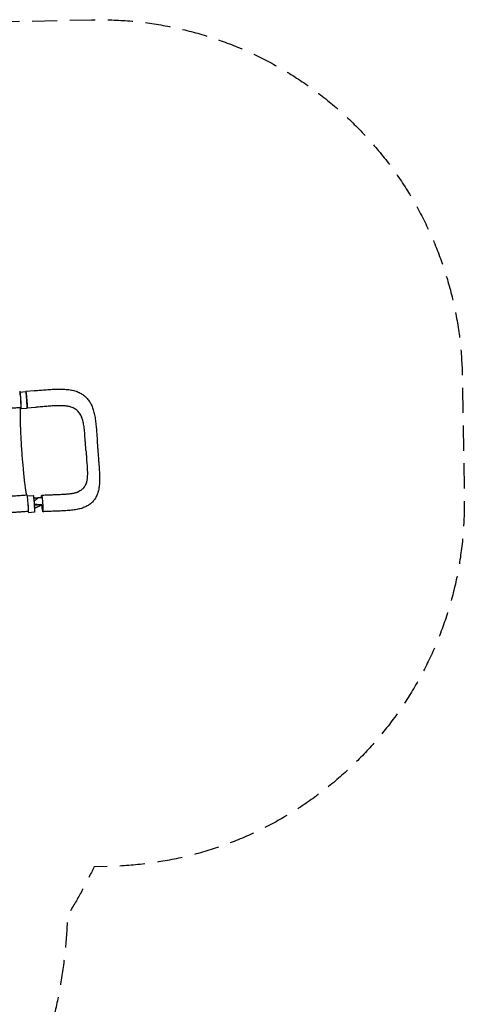
# Model space of a CAD drawing. Units: millimetres. Extents: x -4605 to 4640, y -3482 to 4442.
# Drawn here: x 2400 to 4640, y -524 to 4442 of the extents above; entities that cross this region are included whole.
import ezdxf

# ---------------------------------------------------------------- set-up
doc = ezdxf.new("R2010")
doc.units = ezdxf.units.MM
doc.header["$LTSCALE"] = 20
doc.linetypes.add('HIDDEN', pattern=[9.525, 6.35, -3.175])
doc.layers.add('2d', color=230, linetype='Continuous')
doc.layers.add('CSA-SafetyZone', color=63, linetype='HIDDEN')

msp = doc.modelspace()

# ---------------------------------------------------------------- linework, layer by layer
at = {"layer": '2d'}
for p, q in [((2401.5, 2564.1), (2431.2, 2566.1)), ((2473.7, 2570.6), (2431.1, 2566.6)), ((2406.9, 2481.2), (2436.8, 2483.3)), ((2479.4, 2486.8), (2436.9, 2482.8)), ((2439.2, 2040.1), (2468.4, 2042.1)), ((2513.5, 2029.9), (2470.9, 2027)), ((2444.1, 1957.3), (2474, 1959.3))]:
    msp.add_line(p, q, dxfattribs=at)
at = {"layer": '2d', "extrusion": (0, 0, -1)}
for centre, major_axis, ratio, start_param, end_param in [((2403.1, 2527), (-2.9, 41.9), 0.045744, -0.000227, 3.141381), ((2434, 2524.7), (-2.8, 41.4), 0.045409, 0, 3.141593), ((2471.2, 2000.7), (-2.8, 41.4), 0.045409, 0, 3.141593), ((2513.9, 2002.5), (-2.9, 41.9), 0.045409, -0.755345, -0.052812), ((2513.9, 2002.5), (-2.9, 41.9), 0.045409, -0.052812, 3.088781), ((2513.9, 2002.5), (2.9, -41.9), 0.045409, -0.052812, 1.418827)]:
    msp.add_ellipse(centre, major_axis=major_axis, ratio=ratio, start_param=start_param, end_param=end_param, dxfattribs=at)
at = {"layer": '2d'}
for centre, major_axis, ratio, start_param, end_param in [((2404.1, 2522.6), (2.8, -41.4), 0.045409, -0.439705, 2.999176), ((2440.7, 2003.5), (2.9, -41.9), 0.045744, 0.000107, 3.141719), ((2441.3, 1998.7), (2.8, -41.4), 0.045409, -0.459297, 2.351862)]:
    msp.add_ellipse(centre, major_axis=major_axis, ratio=ratio, start_param=start_param, end_param=end_param, dxfattribs=at)
for points in [[(2431, 2566.5), (2431, 2566.5), (2430.9, 2566.3), (2430.9, 2566.1)], [(2793.7, 2271.9), (2793.7, 2271.9), (2793.7, 2271.9), (2793.7, 2271.9)], [(2468.1, 2042.1), (2468.1, 2042.3), (2468.2, 2042.5), (2468.2, 2042.6)], [(2470.5, 2030.2), (2475.9, 2030.5), (2481.3, 2030.9), (2486.7, 2031.3)], [(2486.7, 2031.3), (2487, 2031.3), (2487.4, 2031.3), (2487.8, 2031.4)], [(2487.8, 2031.4), (2495.4, 2031.9), (2502.9, 2032.4), (2510.5, 2033)], [(2509.7, 1994.7), (2510.6, 1995.2), (2511.5, 1995.6), (2512.4, 1996.1)], [(2513.1, 2033.1), (2512.2, 2033.1), (2511.4, 2033), (2510.5, 2033)]]:
    msp.add_open_spline(points, degree=3, dxfattribs=at)
for points, knots in [([(2437, 2482.9), (2437, 2482.9), (2437, 2483), (2437.1, 2483.1), (2437.1, 2483.2), (2437.2, 2483.5), (2437.2, 2483.8), (2437.3, 2484.5), (2437.3, 2484.9), (2437.4, 2485.6), (2437.4, 2485.8), (2437.4, 2486.4), (2437.4, 2486.7), (2437.4, 2488.1), (2437.4, 2489.6), (2437.4, 2492), (2437.4, 2492.9), (2437.4, 2494.3), (2437.4, 2494.8), (2437.4, 2495.8), (2437.3, 2496.3), (2437.3, 2498.8), (2437.2, 2501), (2437, 2504.6), (2437, 2505.8), (2436.9, 2508.3), (2436.8, 2509.6), (2436.7, 2512.1), (2436.6, 2513.5), (2436.5, 2515.4), (2436.5, 2516.1), (2436.4, 2517.5), (2436.3, 2518.2), (2436.1, 2521.6), (2435.9, 2524.3), (2435.6, 2528.4), (2435.5, 2529.8), (2435.4, 2531.8), (2435.3, 2532.5), (2435.2, 2533.8), (2435.2, 2534.5), (2434.9, 2537.8), (2434.7, 2540.4), (2434.4, 2543.5), (2434.4, 2544.1), (2434.2, 2545.3), (2434.2, 2545.9), (2434, 2547.7), (2433.9, 2548.8), (2433.6, 2552.1), (2433.4, 2554.1), (2433.1, 2556.4), (2433, 2556.8), (2432.9, 2557.7), (2432.9, 2558.1), (2432.7, 2559.3), (2432.5, 2560.8), (2432.3, 2562.1), (2432.2, 2563), (2432.1, 2563.3), (2432, 2563.8), (2432, 2564), (2431.7, 2565.2), (2431.6, 2565.8), (2431.3, 2566.4), (2431.3, 2566.5), (2431.2, 2566.6), (2431.1, 2566.6), (2431.1, 2566.6), (2431.1, 2566.6), (2431, 2566.5)], [0.0343937, 0.0343937, 0.0343937, 0.0343937, 0.0364677, 0.0364677, 0.0385416, 0.0385416, 0.0426896, 0.0426896, 0.0468375, 0.0468375, 0.0489115, 0.0489115, 0.0509854, 0.0509854, 0.0592813, 0.0592813, 0.0634292, 0.0634292, 0.0655032, 0.0655032, 0.0675772, 0.0675772, 0.075873, 0.075873, 0.080021, 0.080021, 0.0841689, 0.0841689, 0.0883168, 0.0883168, 0.0903908, 0.0903908, 0.0924648, 0.0924648, 0.1007606, 0.1007606, 0.1049085, 0.1049085, 0.1069825, 0.1069825, 0.1090565, 0.1090565, 0.1173523, 0.1173523, 0.1194263, 0.1194263, 0.1215003, 0.1215003, 0.1256482, 0.1256482, 0.1339441, 0.1339441, 0.136018, 0.136018, 0.138092, 0.138092, 0.1422399, 0.1463879, 0.1463879, 0.1484618, 0.1484618, 0.1505358, 0.1505358, 0.1588316, 0.1588316, 0.1629796, 0.1629796, 0.1650535, 0.1650535, 0.1671275, 0.1671275, 0.1671275, 0.1671275]), ([(2473.7, 2570.6), (2477, 2571), (2480.3, 2571.3), (2488.3, 2572), (2493.1, 2572.4), (2502.6, 2573.3), (2507.5, 2573.7), (2517.2, 2574.6), (2522.1, 2575), (2531.9, 2575.7), (2536.8, 2576.1), (2546.6, 2576.8), (2551.5, 2577.2), (2561.1, 2577.7), (2565.9, 2578), (2575.4, 2578.5), (2580.1, 2578.6), (2589.6, 2578.9), (2594.4, 2579), (2603.9, 2579), (2608.6, 2579), (2618.1, 2578.8), (2622.9, 2578.6), (2632.1, 2578), (2636.6, 2577.6), (2645.5, 2576.7), (2649.9, 2576.1), (2658.4, 2574.7), (2662.7, 2573.9), (2670.9, 2572), (2674.8, 2571), (2682.5, 2568.7), (2686.2, 2567.4), (2693.3, 2564.7), (2696.7, 2563.2), (2703.3, 2560), (2706.5, 2558.3), (2712.6, 2554.8), (2715.5, 2553), (2721.1, 2549), (2723.8, 2547), (2729, 2542.7), (2731.4, 2540.5), (2736.2, 2535.8), (2738.5, 2533.4), (2742.9, 2528.3), (2745, 2525.7), (2749, 2520.3), (2751, 2517.5), (2754.6, 2511.6), (2756.4, 2508.6), (2759.7, 2502.3), (2761.3, 2499), (2764.4, 2492.2), (2765.8, 2488.7), (2768.5, 2481.4), (2769.8, 2477.6), (2772.2, 2469.7), (2773.4, 2465.6), (2775.5, 2457.3), (2776.5, 2452.9), (2778.3, 2444.1), (2779.1, 2439.6), (2780.6, 2430.4), (2781.3, 2425.7), (2782.6, 2416.2), (2783.2, 2411.5), (2784.2, 2401.9), (2784.7, 2397.1), (2785.6, 2387.2), (2786.1, 2382.1), (2786.9, 2372), (2787.3, 2367), (2788, 2357), (2788.4, 2352), (2789, 2342.2), (2789.4, 2337.4), (2789.9, 2329.4), (2790, 2326.4), (2790.2, 2323.3)], [0, 0, 0, 0, 10.001913, 10.001913, 24.353457, 24.353457, 39.069565, 39.069565, 54.201882, 54.201882, 69.53021, 69.53021, 84.915256, 84.915256, 100.372081, 100.372081, 115.947822, 115.947822, 131.8911, 131.8911, 148.226283, 148.226283, 164.95591, 164.95591, 181.246873, 181.246873, 197.454651, 197.454651, 213.541118, 213.541118, 229.079607, 229.079607, 243.990747, 243.990747, 258.35026, 258.35026, 272.145558, 272.145558, 285.473669, 285.473669, 298.552207, 298.552207, 311.477552, 311.477552, 324.364523, 324.364523, 337.27532, 337.27532, 350.377699, 350.377699, 363.770498, 363.770498, 377.559918, 377.559918, 391.844231, 391.844231, 406.736846, 406.736846, 422.23952, 422.23952, 438.071048, 438.071048, 454.151377, 454.151377, 470.451985, 470.451985, 486.441993, 486.441993, 502.214743, 502.214743, 518.583052, 518.583052, 534.474521, 534.474521, 549.855242, 549.855242, 564.740043, 564.740043, 574.028418, 574.028418, 574.028418, 574.028418]), ([(2406, 2485.1), (2402.7, 2484.9), (2399.4, 2484.7), (2388.6, 2484), (2381.1, 2483.5), (2366, 2482.6), (2358.4, 2482.2), (2343, 2481.4), (2335.3, 2481), (2319.7, 2480.2), (2311.8, 2479.8), (2295.9, 2479), (2287.9, 2478.6), (2271.9, 2477.8), (2263.8, 2477.4), (2247.6, 2476.7), (2239.5, 2476.2), (2223.3, 2475.4), (2215.2, 2475), (2199, 2474.1), (2190.9, 2473.7), (2174.7, 2472.8), (2166.7, 2472.4), (2150.7, 2471.5), (2142.8, 2471.1), (2127, 2470.2), (2119.2, 2469.8), (2103.7, 2469), (2096, 2468.6), (2085.4, 2468.1), (2082.4, 2468), (2079.4, 2467.8)], [0, 0, 0, 0, 10.000308, 10.000308, 32.605022, 32.605022, 55.577641, 55.577641, 79.080203, 79.080203, 103.113373, 103.113373, 127.643698, 127.643698, 152.603836, 152.603836, 177.908007, 177.908007, 203.471555, 203.471555, 229.221348, 229.221348, 255.091355, 255.091355, 281.009996, 281.009996, 306.891746, 306.891746, 332.641379, 332.641379, 342.867802, 342.867802, 342.867802, 342.867802]), ([(2412.8, 2250.5), (2412.7, 2252.5), (2412.5, 2255.1), (2410.2, 2287), (2408.5, 2315.5), (2405.7, 2369.5), (2404.7, 2394.5), (2403.6, 2436.8), (2403.5, 2453.7), (2404.1, 2475.4), (2404.7, 2481.7), (2405.5, 2484.9), (2405.6, 2485), (2405.6, 2485.1)], [61.548463, 61.548463, 61.548463, 61.548463, 67.268411, 67.268411, 114.898634, 114.898634, 163.434815, 163.434815, 211.133324, 211.133324, 248.632073, 248.632073, 250.291082, 250.291082, 250.291082, 250.291082]), ([(2436.5, 2483.3), (2436.6, 2483.2), (2436.6, 2483.2), (2436.7, 2482.8), (2436.9, 2482.7), (2437, 2482.9)], [0.025618652, 0.025618652, 0.025618652, 0.025618652, 0.026581884, 0.026581884, 0.034393719, 0.034393719, 0.034393719, 0.034393719]), ([(2656.2, 2488.8), (2654.5, 2489.4), (2652.8, 2489.9), (2649, 2490.9), (2646.9, 2491.3), (2642.6, 2492.2), (2640.3, 2492.6), (2635.4, 2493.3), (2632.9, 2493.6), (2627.6, 2494.1), (2624.8, 2494.3), (2619.1, 2494.7), (2616, 2494.8), (2609.8, 2495), (2606.5, 2495.1), (2599.7, 2495.1), (2596.1, 2495.1), (2588.9, 2494.9), (2585.1, 2494.8), (2577.5, 2494.5), (2573.6, 2494.3), (2565.6, 2493.9), (2561.5, 2493.6), (2553, 2493.1), (2548.6, 2492.8), (2539.6, 2492.1), (2535.1, 2491.8), (2525.9, 2491), (2521.2, 2490.6), (2511.9, 2489.8), (2507.2, 2489.4), (2497.7, 2488.5), (2492.9, 2488.1), (2485.2, 2487.4), (2482.3, 2487.1), (2479.4, 2486.8)], [0, 0, 0, 0, 10.006021, 10.006021, 20.685134, 20.685134, 31.437422, 31.437422, 42.459861, 42.459861, 53.671346, 53.671346, 65.276711, 65.276711, 77.175982, 77.175982, 89.805283, 89.805283, 102.50721, 102.50721, 115.3978, 115.3978, 128.719644, 128.719644, 142.6611, 142.6611, 156.902296, 156.902296, 171.238564, 171.238564, 185.487542, 185.487542, 200.01259, 200.01259, 208.771339, 208.771339, 208.771339, 208.771339]), ([(2734, 2269.6), (2733.6, 2274.8), (2733.3, 2279.9), (2732.8, 2287.6), (2732.6, 2290.1), (2732.2, 2295.2), (2732, 2297.8), (2731.6, 2302.9), (2731.4, 2305.4), (2731, 2310.5), (2730.8, 2313.1), (2730.2, 2320.7), (2729.9, 2325.7), (2729.3, 2335.7), (2729, 2340.7), (2728.4, 2350.6), (2728.1, 2355.5), (2727.3, 2365.1), (2726.8, 2369.8), (2726, 2376.9), (2725.7, 2379.2), (2725.1, 2383.8), (2724.8, 2386.1), (2723.8, 2392.9), (2723.2, 2397.3), (2722, 2403.8), (2721.6, 2405.9), (2720.7, 2410.2), (2720.3, 2412.3), (2718.8, 2418.4), (2717.8, 2422.4), (2716, 2428.2), (2715.4, 2430.1), (2714, 2433.8), (2713.3, 2435.7), (2711.1, 2441), (2709.5, 2444.4), (2706, 2450.9), (2704.1, 2454), (2699.9, 2459.8), (2697.7, 2462.6), (2694.6, 2465.8), (2694, 2466.5), (2692.8, 2467.7), (2692.1, 2468.3), (2690.2, 2470.1), (2688.8, 2471.3), (2684.7, 2474.7), (2681.8, 2476.7), (2675.7, 2480.5), (2672.5, 2482.2), (2665.7, 2485.3), (2662.2, 2486.7), (2657.8, 2488.3), (2657, 2488.6), (2656.2, 2488.8)], [0, 0, 0, 0, 0.0153874, 0.0153874, 0.0230811, 0.0230811, 0.0307747, 0.0307747, 0.0384684, 0.0384684, 0.0461621, 0.0461621, 0.0615495, 0.0615495, 0.0769368, 0.0769368, 0.0923242, 0.0923242, 0.1077116, 0.1077116, 0.1154053, 0.1154053, 0.1230989, 0.1230989, 0.1384863, 0.1384863, 0.14618, 0.14618, 0.1538737, 0.1538737, 0.1692611, 0.1692611, 0.1769547, 0.1769547, 0.1846484, 0.1846484, 0.2000358, 0.2000358, 0.2154232, 0.2154232, 0.2308105, 0.2308105, 0.2346574, 0.2346574, 0.2385042, 0.2385042, 0.2461979, 0.2461979, 0.2615853, 0.2615853, 0.2769726, 0.2769726, 0.29236, 0.29236, 0.2956933, 0.2956933, 0.2956933, 0.2956933]), ([(2790.2, 2323.3), (2790.4, 2320), (2790.6, 2316.7), (2791.2, 2308.3), (2791.5, 2303.2), (2792.1, 2293.1), (2792.5, 2288.1), (2793.1, 2279.4), (2793.4, 2275.6), (2793.7, 2271.9)], [0, 0, 0, 0, 10.001438, 10.001438, 25.370335, 25.370335, 40.368294, 40.368294, 51.706591, 51.706591, 51.706591, 51.706591]), ([(2435.9, 2045.2), (2434.8, 2047.6), (2433.5, 2052.7), (2430.1, 2071.8), (2427.9, 2088.1), (2423.2, 2128.8), (2420.8, 2152.7), (2416.7, 2199.7), (2414.9, 2221.6), (2413.1, 2245.9), (2413, 2248), (2412.8, 2250.1), (2412.8, 2250.3), (2412.8, 2250.5)], [80.50826, 80.50826, 80.50826, 80.50826, 114.899644, 114.899644, 163.436874, 163.436874, 211.136412, 211.136412, 248.636027, 248.636027, 252.028053, 252.028053, 252.300635, 252.300635, 252.300635, 252.300635]), ([(2734, 2269.6), (2734.3, 2264.5), (2734.8, 2259.4), (2735.3, 2253.1), (2735.4, 2251.8), (2735.5, 2250.5)], [0, 0, 0, 0, 0.01538737, 0.01538737, 0.01923306, 0.01923306, 0.01923306, 0.01923306]), ([(2735.5, 2250.5), (2735.5, 2249.3), (2735.6, 2248), (2735.9, 2244.2), (2736, 2241.7), (2736.3, 2236.6), (2736.4, 2234.1), (2736.7, 2229.1), (2736.9, 2226.6), (2737.4, 2219.2), (2737.8, 2214.2), (2738.6, 2204.5), (2739.1, 2199.7), (2739.8, 2190.2), (2740.2, 2185.5), (2740.7, 2176.3), (2740.8, 2171.7), (2741, 2165), (2741, 2162.8), (2741.1, 2158.4), (2741.1, 2156.3), (2741.1, 2149.8), (2741, 2145.6), (2740.8, 2139.5), (2740.7, 2137.5), (2740.4, 2133.5), (2740.2, 2131.5), (2739.7, 2126.8), (2739.4, 2124.1), (2739, 2121.5)], [0.0192331, 0.0192331, 0.0192331, 0.0192331, 0.0230811, 0.0230811, 0.0307747, 0.0307747, 0.0384684, 0.0384684, 0.0461621, 0.0461621, 0.0615495, 0.0615495, 0.0769368, 0.0769368, 0.0923242, 0.0923242, 0.1077116, 0.1077116, 0.1154053, 0.1154053, 0.1230989, 0.1230989, 0.1384863, 0.1384863, 0.14618, 0.14618, 0.1538737, 0.1538737, 0.1647817, 0.1647817, 0.1647817, 0.1647817]), ([(2793.7, 2271.9), (2793.9, 2268.5), (2794.1, 2265.2), (2794.7, 2257.1), (2795, 2252.3), (2795.8, 2242.7), (2796.1, 2238), (2796.9, 2229.1), (2797.2, 2224.8), (2797.5, 2220.6)], [0, 0, 0, 0, 10.001747, 10.001747, 24.574292, 24.574292, 38.981062, 38.981062, 52.096308, 52.096308, 52.096308, 52.096308]), ([(2797.5, 2220.6), (2797.8, 2217.4), (2798, 2214.1), (2798.7, 2206), (2799.1, 2201.2), (2799.8, 2191.6), (2800.1, 2186.9), (2800.7, 2177.6), (2801, 2173.1), (2801.6, 2163.9), (2801.8, 2159.2), (2802.3, 2149.9), (2802.5, 2145.2), (2802.7, 2135.7), (2802.8, 2130.9), (2802.8, 2121.7), (2802.8, 2117.3), (2802.5, 2108.5), (2802.3, 2104.1), (2801.6, 2095.3), (2801.2, 2091), (2800.1, 2082.5), (2799.4, 2078.3), (2797.9, 2070.3), (2797, 2066.4), (2794.9, 2058.8), (2793.8, 2055.1), (2791.3, 2048.2), (2790, 2044.9), (2787.1, 2038.5), (2785.6, 2035.5), (2782.3, 2029.6), (2780.5, 2026.9), (2776.9, 2021.5), (2775, 2019), (2770.9, 2014.1), (2768.8, 2011.8), (2764.5, 2007.3), (2762.2, 2005.2), (2757.4, 2001.1), (2754.9, 1999.2), (2749.8, 1995.5), (2747.1, 1993.7), (2741.6, 1990.3), (2738.7, 1988.7), (2732.7, 1985.7), (2729.6, 1984.3), (2723.2, 1981.6), (2719.8, 1980.4), (2712.8, 1978), (2709.2, 1976.9), (2701.6, 1974.8), (2697.7, 1973.9), (2689.5, 1972.2), (2685.3, 1971.4), (2676.6, 1969.9), (2672.2, 1969.3), (2663.1, 1968.1), (2658.5, 1967.6), (2649.3, 1966.7), (2644.6, 1966.3), (2635, 1965.6), (2630.1, 1965.3), (2620.3, 1964.7), (2615.5, 1964.5), (2605.8, 1964), (2601, 1963.8), (2591.3, 1963.4), (2586.5, 1963.2), (2576.7, 1962.9), (2571.8, 1962.7), (2561.9, 1962.4), (2556.9, 1962.2), (2547, 1961.8), (2542, 1961.6), (2532.3, 1961.3), (2527.5, 1961.1), (2520.7, 1960.8), (2518.7, 1960.7), (2516.8, 1960.6)], [0, 0, 0, 0, 10.001416, 10.001416, 25.388835, 25.388835, 40.534329, 40.534329, 55.446907, 55.446907, 71.015159, 71.015159, 87.206318, 87.206318, 104.034856, 104.034856, 120.113647, 120.113647, 136.495314, 136.495314, 153.218446, 153.218446, 169.523942, 169.523942, 185.365677, 185.365677, 200.542452, 200.542452, 214.836616, 214.836616, 228.432451, 228.432451, 241.508961, 241.508961, 254.248528, 254.248528, 266.779333, 266.779333, 279.239522, 279.239522, 291.836521, 291.836521, 304.621191, 304.621191, 317.718261, 317.718261, 331.248837, 331.248837, 345.418211, 345.418211, 360.286907, 360.286907, 375.756744, 375.756744, 391.906226, 391.906226, 408.437526, 408.437526, 424.843504, 424.843504, 441.145024, 441.145024, 457.73733, 457.73733, 473.746093, 473.746093, 489.275379, 489.275379, 504.594083, 504.594083, 519.896267, 519.896267, 535.188773, 535.188773, 550.171501, 550.171501, 564.719347, 564.719347, 570.594848, 570.594848, 570.594848, 570.594848]), ([(2739, 2121.5), (2738.8, 2120.4), (2738.6, 2119.3), (2738.1, 2116.5), (2737.8, 2114.7), (2736.9, 2111.1), (2736.5, 2109.4), (2735, 2104.4), (2733.9, 2101.1), (2731.2, 2095), (2729.8, 2092.1), (2726.4, 2086.5), (2724.6, 2083.9), (2722, 2080.7), (2721.5, 2080.1), (2720.4, 2078.9), (2719.8, 2078.3), (2718.1, 2076.5), (2716.9, 2075.4), (2713.3, 2072.1), (2710.7, 2070), (2705.1, 2066.2), (2702.1, 2064.5), (2698.8, 2062.7), (2698.7, 2062.6), (2698.5, 2062.6)], [0.1647817, 0.1647817, 0.1647817, 0.1647817, 0.1692611, 0.1692611, 0.1769547, 0.1769547, 0.1846484, 0.1846484, 0.2000358, 0.2000358, 0.2154232, 0.2154232, 0.2308105, 0.2308105, 0.2346574, 0.2346574, 0.2385042, 0.2385042, 0.2461979, 0.2461979, 0.2615853, 0.2615853, 0.2769726, 0.2769726, 0.2777689, 0.2777689, 0.2777689, 0.2777689]), ([(2114.2, 2027.8), (2117.1, 2027.9), (2120.1, 2028), (2130.5, 2028.3), (2138, 2028.5), (2153.1, 2029), (2160.8, 2029.2), (2176.2, 2029.7), (2184.1, 2030), (2199.8, 2030.6), (2207.7, 2030.9), (2223.7, 2031.5), (2231.7, 2031.9), (2247.8, 2032.7), (2255.9, 2033.1), (2272.1, 2034), (2280.2, 2034.4), (2296.5, 2035.4), (2304.6, 2035.9), (2320.8, 2037), (2329, 2037.6), (2345.2, 2038.7), (2353.2, 2039.3), (2369.3, 2040.4), (2377.3, 2041), (2393.2, 2042.2), (2401.1, 2042.8), (2416.8, 2043.9), (2424.6, 2044.4), (2434.2, 2045.1), (2436, 2045.2), (2437.9, 2045.4)], [0, 0, 0, 0, 10.000199, 10.000199, 35.200772, 35.200772, 60.54553, 60.54553, 86.044037, 86.044037, 111.613709, 111.613709, 137.172165, 137.172165, 162.650714, 162.650714, 187.998836, 187.998836, 213.176266, 213.176266, 238.137912, 238.137912, 262.822406, 262.822406, 287.153476, 287.153476, 311.054708, 311.054708, 334.467942, 334.467942, 340.00967, 340.00967, 340.00967, 340.00967]), ([(2468.2, 2042.6), (2468.3, 2042.6), (2468.3, 2042.6), (2468.3, 2042.6), (2468.4, 2042.6), (2468.5, 2042.5), (2468.5, 2042.4), (2468.7, 2042), (2468.8, 2041.8), (2468.9, 2041.3), (2468.9, 2041.1), (2469, 2040.7), (2469.1, 2040.5), (2469.3, 2039.4), (2469.5, 2038.2), (2469.8, 2036.1), (2469.9, 2035.4), (2470.1, 2034.1), (2470.1, 2033.7), (2470.2, 2032.9), (2470.3, 2032.4), (2470.5, 2030.1), (2470.8, 2028.1), (2471.1, 2024.8), (2471.2, 2023.7), (2471.4, 2021.3), (2471.6, 2020.1), (2471.8, 2017.7), (2471.9, 2016.4), (2472.1, 2014.5), (2472.1, 2013.8), (2472.2, 2012.5), (2472.3, 2011.9), (2472.5, 2008.5), (2472.7, 2005.8), (2473, 2001.7), (2473.1, 2000.3), (2473.3, 1998.3), (2473.3, 1997.6), (2473.4, 1996.2), (2473.4, 1995.5), (2473.7, 1992.1), (2473.8, 1989.5), (2474, 1986.3), (2474, 1985.6), (2474.1, 1984.3), (2474.1, 1983.7), (2474.2, 1981.8), (2474.2, 1980.6), (2474.4, 1977.1), (2474.5, 1974.9), (2474.5, 1972.3), (2474.6, 1971.8), (2474.6, 1970.8), (2474.6, 1970.3), (2474.6, 1968.9), (2474.6, 1967.2), (2474.6, 1965.7), (2474.6, 1964.6), (2474.6, 1964.2), (2474.6, 1963.6), (2474.6, 1963.3), (2474.6, 1961.8), (2474.5, 1960.8), (2474.4, 1959.8), (2474.4, 1959.5), (2474.3, 1959.2), (2474.3, 1959.1), (2474.2, 1959), (2474.2, 1958.9), (2474.2, 1958.9)], [0.0343937, 0.0343937, 0.0343937, 0.0343937, 0.0364677, 0.0364677, 0.0385416, 0.0385416, 0.0426896, 0.0426896, 0.0468375, 0.0468375, 0.0489115, 0.0489115, 0.0509854, 0.0509854, 0.0592813, 0.0592813, 0.0634292, 0.0634292, 0.0655032, 0.0655032, 0.0675772, 0.0675772, 0.075873, 0.075873, 0.080021, 0.080021, 0.0841689, 0.0841689, 0.0883168, 0.0883168, 0.0903908, 0.0903908, 0.0924648, 0.0924648, 0.1007606, 0.1007606, 0.1049085, 0.1049085, 0.1069825, 0.1069825, 0.1090565, 0.1090565, 0.1173523, 0.1173523, 0.1194263, 0.1194263, 0.1215003, 0.1215003, 0.1256482, 0.1256482, 0.1339441, 0.1339441, 0.136018, 0.136018, 0.138092, 0.138092, 0.1422399, 0.1463879, 0.1463879, 0.1484618, 0.1484618, 0.1505358, 0.1505358, 0.1588316, 0.1588316, 0.1629796, 0.1629796, 0.1650535, 0.1650535, 0.1671275, 0.1671275, 0.1671275, 0.1671275]), ([(2511, 2044.4), (2514.4, 2044.6), (2517.7, 2044.7), (2526.1, 2045.1), (2531.2, 2045.3), (2541.3, 2045.6), (2546.4, 2045.8), (2554.4, 2046.1), (2557.5, 2046.2), (2560.5, 2046.3)], [0, 0, 0, 0, 10.001438, 10.001438, 25.363456, 25.363456, 40.663043, 40.663043, 50.016298, 50.016298, 50.016298, 50.016298]), ([(2560.5, 2046.3), (2563.8, 2046.4), (2567, 2046.6), (2574.9, 2046.8), (2579.5, 2047), (2588.6, 2047.4), (2593.1, 2047.5), (2602, 2047.9), (2606.4, 2048.1), (2614.9, 2048.5), (2619.1, 2048.7), (2627, 2049.2), (2630.9, 2049.5), (2638.3, 2050.1), (2641.9, 2050.4), (2648.9, 2051), (2652.3, 2051.4), (2658.6, 2052.2), (2661.6, 2052.6), (2667.3, 2053.5), (2670, 2054), (2675.1, 2054.9), (2677.4, 2055.4), (2681.9, 2056.5), (2684, 2057.1), (2687.8, 2058.2), (2689.6, 2058.8), (2692.8, 2060), (2694.3, 2060.6), (2696.6, 2061.6), (2697.6, 2062.1), (2698.5, 2062.6)], [0, 0, 0, 0, 10.001832, 10.001832, 24.465647, 24.465647, 38.889513, 38.889513, 53.158916, 53.158916, 67.106673, 67.106673, 80.44331, 80.44331, 93.523463, 93.523463, 106.391162, 106.391162, 118.519482, 118.519482, 130.249657, 130.249657, 141.496412, 141.496412, 152.439802, 152.439802, 162.940327, 162.940327, 173.182451, 173.182451, 181.075579, 181.075579, 181.075579, 181.075579]), ([(2472.1, 2013.4), (2472.4, 2013.7), (2472.7, 2013.9), (2473.1, 2014.3), (2473.2, 2014.4), (2473.3, 2014.5), (2473.4, 2014.5), (2473.4, 2014.6), (2473.6, 2014.7), (2474.1, 2015.2), (2474.5, 2015.6), (2475.4, 2016.4), (2476.1, 2016.9), (2476.9, 2017.6), (2477.1, 2017.9), (2477.4, 2018.1), (2477.5, 2018.2), (2477.6, 2018.3), (2477.6, 2018.3), (2477.6, 2018.3), (2477.6, 2018.3), (2477.9, 2018.6), (2478.2, 2018.8), (2479.1, 2019.6), (2479.8, 2020.2), (2480.8, 2021), (2481.1, 2021.3), (2481.5, 2021.7), (2481.7, 2021.8), (2481.8, 2021.9), (2481.9, 2021.9), (2481.9, 2021.9), (2481.9, 2021.9), (2481.9, 2021.9), (2481.9, 2022), (2482, 2022.1), (2482.2, 2022.2), (2482.8, 2022.7), (2483.4, 2023.2), (2484.4, 2024), (2484.8, 2024.3), (2485.4, 2024.8), (2485.6, 2025), (2486, 2025.3), (2486.2, 2025.5), (2487.3, 2026.4), (2488.1, 2026.9), (2488.8, 2027.5), (2488.9, 2027.6), (2489.1, 2027.7), (2489.2, 2027.8), (2489.3, 2027.9), (2489.3, 2027.9), (2489.4, 2027.9), (2489.4, 2027.9), (2489.4, 2027.9), (2489.8, 2028.2), (2490.2, 2028.5), (2490.6, 2028.8), (2490.7, 2028.9), (2490.8, 2029), (2490.9, 2029.1), (2490.9, 2029.1), (2490.9, 2029.1), (2490.9, 2029.1), (2491, 2029.1), (2491.2, 2029.3), (2491.8, 2029.7), (2492.3, 2030.1), (2493.4, 2030.9), (2494.1, 2031.4), (2494.8, 2031.9), (2494.8, 2031.9), (2494.8, 2031.9)], [0.5442932, 0.5442932, 0.5442932, 0.5442932, 0.5575965, 0.5575965, 0.5610528, 0.5610528, 0.5627809, 0.5627809, 0.5645091, 0.5714216, 0.5852467, 0.5852467, 0.6128969, 0.6128969, 0.6198095, 0.6232658, 0.6249939, 0.6249939, 0.625426, 0.625426, 0.625858, 0.6267221, 0.6405472, 0.6405472, 0.6681974, 0.6681974, 0.6820225, 0.6820225, 0.6854788, 0.6872069, 0.6874229, 0.6874229, 0.6876389, 0.6876389, 0.688071, 0.688935, 0.6958476, 0.6958476, 0.7234978, 0.7234978, 0.7373229, 0.7373229, 0.7442355, 0.7442355, 0.751148, 0.751148, 0.7787983, 0.7787983, 0.7857108, 0.7857108, 0.7891671, 0.7908952, 0.7913273, 0.7913273, 0.7917593, 0.7917593, 0.7926234, 0.8064485, 0.8064485, 0.8099047, 0.8116329, 0.812497, 0.812497, 0.812713, 0.812713, 0.812929, 0.813361, 0.8202736, 0.8340987, 0.8340987, 0.8617489, 0.8617489, 0.8621214, 0.8621214, 0.8621214, 0.8621214]), ([(2489.1, 1996.1), (2488.9, 1996.1), (2488.6, 1996.1), (2488.4, 1996.2), (2488.3, 1996.2), (2488.3, 1996.2), (2488.2, 1996.2), (2488, 1996.2), (2486.8, 1996.2), (2484.5, 1996.4), (2482.5, 1996.5), (2481, 1996.7), (2480.5, 1996.7), (2479.5, 1996.8), (2478.1, 1997), (2476.7, 1997.2), (2475.5, 1997.4), (2475.2, 1997.4), (2474.9, 1997.4), (2474.8, 1997.5), (2474.8, 1997.5), (2474.7, 1997.5), (2474.6, 1997.5), (2474.1, 1997.6), (2473.7, 1997.7), (2473.3, 1997.7)], [0.362497, 0.362497, 0.362497, 0.362497, 0.3715284, 0.3749685, 0.3749685, 0.3766885, 0.3766885, 0.3784085, 0.3852887, 0.4403299, 0.4953712, 0.4953712, 0.5228918, 0.5228918, 0.5504124, 0.6054537, 0.6054537, 0.619214, 0.622654, 0.6243741, 0.6243741, 0.6260941, 0.6260941, 0.6329743, 0.6563159, 0.6563159, 0.6563159, 0.6563159]), ([(2509.6, 1996), (2509.3, 1996), (2508.9, 1996), (2508.4, 1996), (2508.2, 1996), (2508.1, 1996), (2508, 1996), (2507.6, 1996), (2506.6, 1995.9), (2505.3, 1995.9), (2504.4, 1995.9), (2504.1, 1995.9), (2504.1, 1995.9), (2504, 1995.9), (2503.9, 1995.9), (2503.6, 1995.9), (2502.8, 1995.9), (2500.8, 1995.9), (2498.4, 1995.9), (2496.7, 1995.9), (2496.1, 1995.9), (2496, 1995.9), (2496, 1995.9), (2495.8, 1995.9), (2495.6, 1995.9), (2495.1, 1995.9), (2493.5, 1996), (2492.1, 1996), (2490.4, 1996.1), (2489.8, 1996.1), (2489.1, 1996.1), (2489.1, 1996.1)], [0.0416408, 0.0416408, 0.0416408, 0.0416408, 0.0550412, 0.0619214, 0.0619214, 0.0653615, 0.0653615, 0.0688016, 0.0825619, 0.1100825, 0.1238428, 0.1238428, 0.1255628, 0.1255628, 0.1272829, 0.1307229, 0.1376031, 0.1651237, 0.220165, 0.2476856, 0.2494056, 0.2494056, 0.2511257, 0.2511257, 0.2545657, 0.2614459, 0.2752062, 0.3302474, 0.3302474, 0.3577681, 0.362497, 0.362497, 0.362497, 0.362497]), ([(2489.9, 1985.4), (2490.1, 1985.5), (2490.7, 1985.8), (2491.5, 1986.1), (2492.2, 1986.5), (2492.6, 1986.6), (2492.8, 1986.7), (2492.9, 1986.8), (2492.9, 1986.8), (2492.9, 1986.8), (2492.9, 1986.8), (2494.4, 1987.5), (2496, 1988.2), (2498.4, 1989.3), (2499.6, 1989.9), (2501.1, 1990.6), (2501.9, 1990.9), (2502.3, 1991.1), (2502.5, 1991.2), (2502.5, 1991.2), (2502.6, 1991.3), (2502.6, 1991.3), (2502.6, 1991.3), (2502.6, 1991.3), (2503.4, 1991.6), (2504.2, 1992), (2505.4, 1992.6), (2506, 1992.9), (2506.8, 1993.3), (2507.2, 1993.5), (2507.3, 1993.5), (2507.4, 1993.6), (2507.5, 1993.6), (2507.5, 1993.6), (2507.5, 1993.6), (2508.3, 1994), (2509, 1994.3), (2509.7, 1994.7)], [0.710492, 0.710492, 0.710492, 0.710492, 0.71875, 0.734375, 0.7421875, 0.7460938, 0.7480469, 0.7490234, 0.7495117, 0.7495117, 0.75, 0.75, 0.8125, 0.8125, 0.84375, 0.859375, 0.8671875, 0.8710938, 0.8730469, 0.8740234, 0.8745117, 0.8747559, 0.8747559, 0.875, 0.875, 0.90625, 0.90625, 0.921875, 0.9296875, 0.9335938, 0.9355469, 0.9365234, 0.9370117, 0.9370117, 0.9375, 0.9375, 0.9652858, 0.9652858, 0.9652858, 0.9652858]), ([(2512.4, 1996.1), (2511.7, 1996), (2511.1, 1996), (2510.5, 1996), (2510.4, 1996), (2510.3, 1996), (2510.3, 1996), (2510.3, 1996), (2510.3, 1996), (2510.2, 1996), (2510, 1996), (2509.8, 1996), (2509.6, 1996), (2509.6, 1996)], [0, 0, 0, 0, 0.02752062, 0.02752062, 0.0309607, 0.0309607, 0.03139071, 0.03139071, 0.03182072, 0.03268074, 0.03440078, 0.04128093, 0.04164079, 0.04164079, 0.04164079, 0.04164079]), ([(2443.6, 1961.6), (2440.3, 1961.3), (2437, 1961.1), (2425.7, 1960.3), (2417.8, 1959.8), (2402, 1958.8), (2394, 1958.3), (2378.1, 1957.3), (2370.1, 1956.8), (2354.2, 1955.8), (2346.2, 1955.3), (2330.3, 1954.4), (2322.3, 1954), (2306.4, 1953.1), (2298.5, 1952.6), (2282.6, 1951.8), (2274.6, 1951.3), (2258.8, 1950.5), (2250.9, 1950.1), (2235.1, 1949.3), (2227.2, 1948.9), (2211.5, 1948.1), (2203.6, 1947.8), (2188, 1947), (2180.3, 1946.7), (2164.8, 1946), (2157.1, 1945.7), (2141.8, 1945), (2134.2, 1944.7), (2123.4, 1944.3), (2120.1, 1944.2), (2116.9, 1944.1)], [0, 0, 0, 0, 10.000246, 10.000246, 33.889888, 33.889888, 57.90792, 57.90792, 82.086129, 82.086129, 106.409902, 106.409902, 130.877705, 130.877705, 155.49572, 155.49572, 180.272318, 180.272318, 205.213012, 205.213012, 230.316347, 230.316347, 255.570923, 255.570923, 280.953515, 280.953515, 306.428225, 306.428225, 331.946465, 331.946465, 343.083747, 343.083747, 343.083747, 343.083747]), ([(2474.2, 1958.9), (2474.1, 1958.8), (2473.9, 1958.8), (2473.8, 1959.2), (2473.8, 1959.2), (2473.7, 1959.3)], [0.167127511, 0.167127511, 0.167127511, 0.167127511, 0.174754174, 0.174754174, 0.175909877, 0.175909877, 0.175909877, 0.175909877]), ([(2474.3, 1978.8), (2474.4, 1978.9), (2474.4, 1978.9), (2474.8, 1979), (2475.2, 1979.2), (2475.7, 1979.4), (2476, 1979.5), (2476.3, 1979.7), (2476.5, 1979.7), (2476.6, 1979.7), (2476.6, 1979.8), (2476.6, 1979.8), (2477, 1979.9), (2477.4, 1980.1), (2478, 1980.3), (2478.1, 1980.4), (2478.4, 1980.5), (2478.5, 1980.5), (2478.7, 1980.6), (2478.8, 1980.6), (2478.8, 1980.7), (2478.9, 1980.7), (2478.9, 1980.7), (2479.7, 1981), (2480.8, 1981.5), (2482.2, 1982.1), (2482.8, 1982.4), (2483.2, 1982.5), (2483.4, 1982.6), (2483.4, 1982.6), (2483.5, 1982.6), (2483.5, 1982.6), (2485, 1983.3), (2486.5, 1983.9), (2488.7, 1984.9), (2489.3, 1985.1), (2489.9, 1985.4)], [0.49847, 0.49847, 0.49847, 0.49847, 0.5, 0.5, 0.515625, 0.515625, 0.5234375, 0.5273438, 0.5292969, 0.5302734, 0.5302734, 0.53125, 0.53125, 0.546875, 0.546875, 0.5546875, 0.5546875, 0.5585938, 0.5585938, 0.5605469, 0.5615234, 0.5615234, 0.5625, 0.5625, 0.59375, 0.609375, 0.6171875, 0.6210938, 0.6230469, 0.6240234, 0.6240234, 0.625, 0.625, 0.6875, 0.6875, 0.710492, 0.710492, 0.710492, 0.710492])]:
    msp.add_open_spline(points, degree=3, knots=knots, dxfattribs=at)
for points, weights in [([(2489.8, 1994.5), (2484.4, 1994.1), (2479, 1993.8), (2473.6, 1993.4)], [0.999999964045, 0.999999965229, 0.999999973355, 0.999999988426]), ([(2509.7, 1995.9), (2503, 1995.4), (2496.4, 1995), (2489.8, 1994.5)], [0.999999991257, 0.999999971658, 0.999999962588, 0.999999964045]), ([(2512.4, 1996.1), (2511.5, 1996), (2510.6, 1995.9), (2509.7, 1995.9)], [1, 0.999999996884, 0.999999993969, 0.999999991257])]:
    msp.add_rational_spline(points, weights, degree=3, dxfattribs=at)
at = {"layer": 'CSA-SafetyZone', "flags": 128}
msp.add_lwpolyline([(242.1, 4025.8, -0.118341), (1745.7, 4420.3), (2761.9, 4441.6, -0.415563), (4630.1, 2642), (4640.1, 2031.3, -0.413631), (2844, 171.6), (2775.1, 170.4, -0.027038), (2652.7, -57.1, -0.002567), (2640.8, -78.5, -0.139573), (2227.2, -1374.2, -0.164694), (1374.2, -2227.2, -0.198383), (-486.2, -2594, -0.272422), (-2139.3, -3480.3), (-2412.6, -3466, -0.180276), (-3681.5, -2913.9, -0.095311), (-4161.3, -2350.7), (-4331.8, -2055.3, -0.253968), (-4384.1, -117.7), (-4309.7, 28.3, -0.023438), (-4247.7, 188.2, -0.228372), (-3691.4, 1676.4, -0.173123), (-2672.1, 2365.6, -0.100075), (-1975.3, 2566.8, -0.391118)], format="xyb", close=True, dxfattribs=at)

doc.saveas('drawing.dxf')
